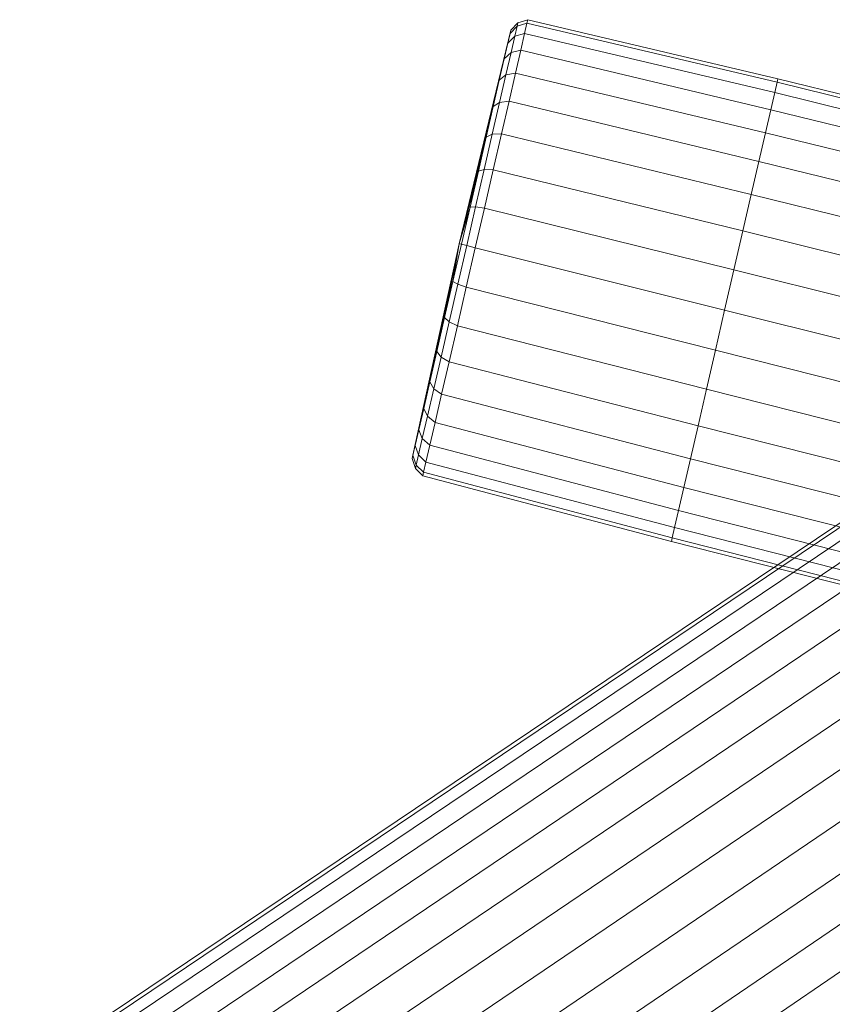
# Model space of a CAD drawing. Units: millimetres. Extents: x 1441 to 22215, y -1596 to 17718.
# Drawn here: x 6707 to 6924, y 15964 to 16228 of the extents above; entities that cross this region are included whole.
import ezdxf

# ---------------------------------------------------------------- set-up
doc = ezdxf.new("R2010")
doc.units = ezdxf.units.MM
doc.linetypes.add('K5LT32781', pattern=[0])
doc.linetypes.add('K5LT32784', pattern=[0])
doc.layers.get('0').update_dxf_attribs({"true_color": 0x3d8706})

# ---------------------------------------------------------------- blocks, each defined once
blk = doc.blocks.new('U38')
at = {"color": 141, "linetype": 'K5LT32784', "lineweight": 18, "true_color": 0x9ad7e5}
for p, q in [((6840.33, 16226.73), (6838.42, 16224.77)), ((6840.33, 16226.73), (6840.12, 16225.82)), ((6840.33, 16226.73), (6840.12, 16225.82)), ((6842.73, 16226.62), (6840.12, 16225.82)), ((6842.73, 16226.62), (6840.12, 16225.82)), ((6840.33, 16226.73), (6842.95, 16227.55)), ((6842.73, 16226.62), (6842.1, 16223.87)), ((6842.73, 16226.62), (6842.1, 16223.87)), ((6842.73, 16226.62), (6842.95, 16227.55)), ((6842.73, 16226.62), (6842.95, 16227.55)), ((6842.73, 16226.62), (6909.63, 16210.83)), ((6842.73, 16226.62), (6909.63, 16210.83)), ((6909.85, 16211.78), (6842.95, 16227.55)), ((6824.63, 16167.66), (6838.42, 16224.77)), ((6824.63, 16167.66), (6838.22, 16223.89)), ((6824.63, 16167.66), (6838.22, 16223.89)), ((6838.22, 16223.89), (6837.63, 16221.31)), ((6838.22, 16223.89), (6837.63, 16221.31)), ((6838.22, 16223.89), (6840.12, 16225.82)), ((6838.22, 16223.89), (6840.12, 16225.82)), ((6838.22, 16223.89), (6838.42, 16224.77)), ((6838.22, 16223.89), (6838.42, 16224.77)), ((6839.5, 16223.14), (6840.12, 16225.82)), ((6839.5, 16223.14), (6840.12, 16225.82)), ((6839.5, 16223.14), (6842.1, 16223.87)), ((6839.5, 16223.14), (6842.1, 16223.87)), ((6841.07, 16219.38), (6842.1, 16223.87)), ((6841.07, 16219.38), (6842.1, 16223.87)), ((6908.99, 16208.05), (6842.1, 16223.87)), ((6908.99, 16208.05), (6842.1, 16223.87)), ((6824.63, 16167.66), (6837.63, 16221.31)), ((6824.63, 16167.66), (6837.63, 16221.31)), ((6836.65, 16217.09), (6837.63, 16221.31)), ((6836.65, 16217.09), (6837.63, 16221.31)), ((6839.5, 16223.14), (6837.63, 16221.31)), ((6839.5, 16223.14), (6837.63, 16221.31)), ((6839.5, 16223.14), (6838.49, 16218.75)), ((6839.5, 16223.14), (6838.49, 16218.75)), ((6836.65, 16217.09), (6838.49, 16218.75)), ((6836.65, 16217.09), (6838.49, 16218.75)), ((6837.12, 16212.8), (6838.49, 16218.75)), ((6837.12, 16212.8), (6838.49, 16218.75)), ((6841.07, 16219.38), (6838.49, 16218.75)), ((6841.07, 16219.38), (6838.49, 16218.75)), ((6841.07, 16219.38), (6839.67, 16213.29)), ((6841.07, 16219.38), (6839.67, 16213.29)), ((6841.07, 16219.38), (6907.94, 16203.49)), ((6841.07, 16219.38), (6907.94, 16203.49)), ((6824.63, 16167.66), (6836.65, 16217.09)), ((6824.63, 16167.66), (6836.65, 16217.09)), ((6836.65, 16217.09), (6835.34, 16211.37)), ((6836.65, 16217.09), (6835.34, 16211.37)), ((6837.12, 16212.8), (6839.67, 16213.29)), ((6837.12, 16212.8), (6839.67, 16213.29)), ((6837.94, 16205.77), (6839.67, 16213.29)), ((6837.94, 16205.77), (6839.67, 16213.29)), ((6906.52, 16197.31), (6839.67, 16213.29)), ((6906.52, 16197.31), (6839.67, 16213.29)), ((6824.63, 16167.66), (6835.34, 16211.37)), ((6824.63, 16167.66), (6835.34, 16211.37)), ((6833.71, 16204.31), (6835.34, 16211.37)), ((6833.71, 16204.31), (6835.34, 16211.37)), ((6837.12, 16212.8), (6835.34, 16211.37)), ((6837.12, 16212.8), (6835.34, 16211.37)), ((6837.12, 16212.8), (6835.43, 16205.45)), ((6837.12, 16212.8), (6835.43, 16205.45)), ((6908.99, 16208.05), (6909.63, 16210.83)), ((6908.99, 16208.05), (6909.63, 16210.83)), ((6909.85, 16211.78), (6909.63, 16210.83)), ((6909.85, 16211.78), (6909.63, 16210.83)), ((7104.38, 16163.02), (6909.63, 16210.83)), ((7104.38, 16163.02), (6909.63, 16210.83)), ((6909.85, 16211.78), (7104.61, 16163.98)), ((6908.99, 16208.05), (6907.94, 16203.49)), ((6908.99, 16208.05), (6907.94, 16203.49)), ((6908.99, 16208.05), (7103.74, 16160.2)), ((6908.99, 16208.05), (7103.74, 16160.2)), ((6833.47, 16196.95), (6835.43, 16205.45)), ((6833.47, 16196.95), (6835.43, 16205.45)), ((6833.71, 16204.31), (6835.43, 16205.45)), ((6833.71, 16204.31), (6835.43, 16205.45)), ((6837.94, 16205.77), (6835.43, 16205.45)), ((6837.94, 16205.77), (6835.43, 16205.45)), ((6837.94, 16205.77), (6835.93, 16197.07)), ((6837.94, 16205.77), (6835.93, 16197.07)), ((6837.94, 16205.77), (6904.76, 16189.68)), ((6837.94, 16205.77), (6904.76, 16189.68)), ((6824.63, 16167.66), (6833.71, 16204.31)), ((6824.63, 16167.66), (6833.71, 16204.31)), ((6833.71, 16204.31), (6831.83, 16196.14)), ((6833.71, 16204.31), (6831.83, 16196.14)), ((6906.52, 16197.31), (6907.94, 16203.49)), ((6906.52, 16197.31), (6907.94, 16203.49)), ((7102.67, 16155.58), (6907.94, 16203.49)), ((7102.67, 16155.58), (6907.94, 16203.49)), ((6824.63, 16167.66), (6831.83, 16196.14)), ((6824.63, 16167.66), (6831.83, 16196.14)), ((6829.75, 16187.09), (6831.83, 16196.14)), ((6829.75, 16187.09), (6831.83, 16196.14)), ((6833.47, 16196.95), (6831.31, 16187.54)), ((6833.47, 16196.95), (6831.31, 16187.54)), ((6833.47, 16196.95), (6831.83, 16196.14)), ((6833.47, 16196.95), (6831.83, 16196.14)), ((6833.47, 16196.95), (6835.93, 16197.07)), ((6833.47, 16196.95), (6835.93, 16197.07)), ((6833.71, 16187.44), (6835.93, 16197.07)), ((6833.71, 16187.44), (6835.93, 16197.07)), ((6902.73, 16180.85), (6835.93, 16197.07)), ((6902.73, 16180.85), (6835.93, 16197.07)), ((6906.52, 16197.31), (6904.76, 16189.68)), ((6906.52, 16197.31), (6904.76, 16189.68)), ((6906.52, 16197.31), (7101.23, 16149.32)), ((6906.52, 16197.31), (7101.23, 16149.32)), ((6902.73, 16180.85), (6904.76, 16189.68)), ((6902.73, 16180.85), (6904.76, 16189.68)), ((7099.45, 16141.58), (6904.76, 16189.68)), ((7099.45, 16141.58), (6904.76, 16189.68)), ((6824.63, 16167.66), (6829.75, 16187.09)), ((6824.63, 16167.66), (6829.75, 16187.09)), ((6829.75, 16187.09), (6827.53, 16177.45)), ((6829.75, 16187.09), (6827.53, 16177.45)), ((6829, 16177.51), (6831.31, 16187.54)), ((6829, 16177.51), (6831.31, 16187.54)), ((6829.75, 16187.09), (6831.31, 16187.54)), ((6829.75, 16187.09), (6831.31, 16187.54)), ((6833.71, 16187.44), (6831.31, 16187.54)), ((6833.71, 16187.44), (6831.31, 16187.54)), ((6833.71, 16187.44), (6831.35, 16177.18)), ((6833.71, 16187.44), (6831.35, 16177.18)), ((6833.71, 16187.44), (6900.48, 16171.08)), ((6833.71, 16187.44), (6900.48, 16171.08)), ((6902.73, 16180.85), (6900.48, 16171.08)), ((6902.73, 16180.85), (6900.48, 16171.08)), ((6902.73, 16180.85), (7097.39, 16132.64)), ((6902.73, 16180.85), (7097.39, 16132.64)), ((6824.63, 16167.66), (6827.53, 16177.45)), ((6824.63, 16167.66), (6827.53, 16177.45)), ((6825.24, 16167.51), (6827.53, 16177.45)), ((6825.24, 16167.51), (6827.53, 16177.45)), ((6829, 16177.51), (6826.62, 16167.17)), ((6829, 16177.51), (6826.62, 16167.17)), ((6829, 16177.51), (6827.53, 16177.45)), ((6829, 16177.51), (6827.53, 16177.45)), ((6828.92, 16166.59), (6831.35, 16177.18)), ((6828.92, 16166.59), (6831.35, 16177.18)), ((6829, 16177.51), (6831.35, 16177.18)), ((6829, 16177.51), (6831.35, 16177.18)), ((6898.08, 16160.66), (6831.35, 16177.18)), ((6898.08, 16160.66), (6831.35, 16177.18)), ((6898.08, 16160.66), (6900.48, 16171.08)), ((6898.08, 16160.66), (6900.48, 16171.08)), ((7095.11, 16122.73), (6900.48, 16171.08)), ((7095.11, 16122.73), (6900.48, 16171.08)), ((6824.63, 16167.66), (6812.06, 16110.26)), ((6824.63, 16167.66), (6812.26, 16111.13)), ((6824.63, 16167.66), (6812.26, 16111.13)), ((6824.63, 16167.66), (6812.85, 16113.71)), ((6824.63, 16167.66), (6812.85, 16113.71)), ((6824.63, 16167.66), (6813.83, 16117.94)), ((6824.63, 16167.66), (6813.83, 16117.94)), ((6824.63, 16167.66), (6815.14, 16123.65)), ((6824.63, 16167.66), (6815.14, 16123.65)), ((6824.63, 16167.66), (6816.77, 16130.71)), ((6824.63, 16167.66), (6816.77, 16130.71)), ((6824.63, 16167.66), (6818.65, 16138.88)), ((6824.63, 16167.66), (6818.65, 16138.88)), ((6824.63, 16167.66), (6820.73, 16147.93)), ((6824.63, 16167.66), (6820.73, 16147.93)), ((6824.63, 16167.66), (6822.95, 16157.57)), ((6824.63, 16167.66), (6822.95, 16157.57)), ((6825.24, 16167.51), (6822.95, 16157.57)), ((6825.24, 16167.51), (6822.95, 16157.57)), ((6824.24, 16156.82), (6826.62, 16167.17)), ((6824.24, 16156.82), (6826.62, 16167.17)), ((6824.63, 16167.66), (6825.24, 16167.51)), ((6824.63, 16167.66), (6825.24, 16167.51)), ((6825.24, 16167.51), (6826.62, 16167.17)), ((6825.24, 16167.51), (6826.62, 16167.17)), ((6828.92, 16166.59), (6826.48, 16156.01)), ((6828.92, 16166.59), (6826.48, 16156.01)), ((6828.92, 16166.59), (6826.62, 16167.17)), ((6828.92, 16166.59), (6826.62, 16167.17)), ((6828.92, 16166.59), (6895.61, 16149.92)), ((6828.92, 16166.59), (6895.61, 16149.92)), ((6898.08, 16160.66), (6895.61, 16149.92)), ((6898.08, 16160.66), (6895.61, 16149.92)), ((6898.08, 16160.66), (7092.68, 16112.18)), ((6898.08, 16160.66), (7092.68, 16112.18)), ((6820.73, 16147.93), (6822.95, 16157.57)), ((6820.73, 16147.93), (6822.95, 16157.57)), ((6824.24, 16156.82), (6821.93, 16146.8)), ((6824.24, 16156.82), (6821.93, 16146.8)), ((6824.24, 16156.82), (6822.95, 16157.57)), ((6824.24, 16156.82), (6822.95, 16157.57)), ((6824.12, 16145.75), (6826.48, 16156.01)), ((6824.12, 16145.75), (6826.48, 16156.01)), ((6824.24, 16156.82), (6826.48, 16156.01)), ((6824.24, 16156.82), (6826.48, 16156.01)), ((6893.13, 16139.18), (6826.48, 16156.01)), ((6893.13, 16139.18), (6826.48, 16156.01)), ((6820.73, 16147.93), (6818.65, 16138.88)), ((6820.73, 16147.93), (6818.65, 16138.88)), ((6820.73, 16147.93), (6821.93, 16146.8)), ((6820.73, 16147.93), (6821.93, 16146.8)), ((6893.13, 16139.18), (6895.61, 16149.92)), ((6893.13, 16139.18), (6895.61, 16149.92)), ((7090.17, 16101.29), (6895.61, 16149.92)), ((7090.17, 16101.29), (6895.61, 16149.92)), ((6819.76, 16137.38), (6821.93, 16146.8)), ((6819.76, 16137.38), (6821.93, 16146.8)), ((6824.12, 16145.75), (6821.9, 16136.12)), ((6824.12, 16145.75), (6821.9, 16136.12)), ((6824.12, 16145.75), (6821.93, 16146.8)), ((6824.12, 16145.75), (6821.93, 16146.8)), ((6824.12, 16145.75), (6890.74, 16128.77)), ((6824.12, 16145.75), (6890.74, 16128.77)), ((6816.77, 16130.71), (6818.65, 16138.88)), ((6816.77, 16130.71), (6818.65, 16138.88)), ((6819.76, 16137.38), (6817.8, 16128.88)), ((6819.76, 16137.38), (6817.8, 16128.88)), ((6819.76, 16137.38), (6818.65, 16138.88)), ((6819.76, 16137.38), (6818.65, 16138.88)), ((6819.76, 16137.38), (6821.9, 16136.12)), ((6819.76, 16137.38), (6821.9, 16136.12)), ((6893.13, 16139.18), (6890.74, 16128.77)), ((6893.13, 16139.18), (6890.74, 16128.77)), ((6893.13, 16139.18), (7087.67, 16090.4)), ((6893.13, 16139.18), (7087.67, 16090.4)), ((6819.9, 16127.42), (6821.9, 16136.12)), ((6819.9, 16127.42), (6821.9, 16136.12)), ((6888.49, 16118.99), (6821.9, 16136.12)), ((6888.49, 16118.99), (6821.9, 16136.12)), ((6816.77, 16130.71), (6815.14, 16123.65)), ((6816.77, 16130.71), (6815.14, 16123.65)), ((6816.77, 16130.71), (6817.8, 16128.88)), ((6816.77, 16130.71), (6817.8, 16128.88)), ((6816.11, 16121.54), (6817.8, 16128.88)), ((6816.11, 16121.54), (6817.8, 16128.88)), ((6819.9, 16127.42), (6817.8, 16128.88)), ((6819.9, 16127.42), (6817.8, 16128.88)), ((6819.9, 16127.42), (6818.16, 16119.9)), ((6819.9, 16127.42), (6818.16, 16119.9)), ((6819.9, 16127.42), (6886.45, 16110.17)), ((6819.9, 16127.42), (6886.45, 16110.17)), ((6888.49, 16118.99), (6890.74, 16128.77)), ((6888.49, 16118.99), (6890.74, 16128.77)), ((7085.24, 16079.85), (6890.74, 16128.77)), ((7085.24, 16079.85), (6890.74, 16128.77)), ((6813.83, 16117.94), (6815.14, 16123.65)), ((6813.83, 16117.94), (6815.14, 16123.65)), ((6816.11, 16121.54), (6814.74, 16115.59)), ((6816.11, 16121.54), (6814.74, 16115.59)), ((6816.11, 16121.54), (6815.14, 16123.65)), ((6816.11, 16121.54), (6815.14, 16123.65)), ((6816.11, 16121.54), (6818.16, 16119.9)), ((6816.11, 16121.54), (6818.16, 16119.9)), ((6816.76, 16113.81), (6818.16, 16119.9)), ((6816.76, 16113.81), (6818.16, 16119.9)), ((6884.7, 16102.54), (6818.16, 16119.9)), ((6884.7, 16102.54), (6818.16, 16119.9)), ((6888.49, 16118.99), (6886.45, 16110.17)), ((6888.49, 16118.99), (6886.45, 16110.17)), ((6888.49, 16118.99), (7082.96, 16069.94)), ((6888.49, 16118.99), (7082.96, 16069.94)), ((6813.83, 16117.94), (6812.85, 16113.71)), ((6813.83, 16117.94), (6812.85, 16113.71)), ((6813.83, 16117.94), (6814.74, 16115.59)), ((6813.83, 16117.94), (6814.74, 16115.59)), ((6812.26, 16111.13), (6812.85, 16113.71)), ((6812.26, 16111.13), (6812.85, 16113.71)), ((6813.73, 16111.2), (6812.85, 16113.71)), ((6813.73, 16111.2), (6812.85, 16113.71)), ((6813.73, 16111.2), (6814.74, 16115.59)), ((6813.73, 16111.2), (6814.74, 16115.59)), ((6816.76, 16113.81), (6814.74, 16115.59)), ((6816.76, 16113.81), (6814.74, 16115.59)), ((6816.76, 16113.81), (6815.73, 16109.31)), ((6816.76, 16113.81), (6815.73, 16109.31)), ((6816.76, 16113.81), (6883.28, 16096.36)), ((6816.76, 16113.81), (6883.28, 16096.36)), ((6812.26, 16111.13), (6812.06, 16110.26)), ((6812.26, 16111.13), (6812.06, 16110.26)), ((6812.26, 16111.13), (6813.11, 16108.51)), ((6812.26, 16111.13), (6813.11, 16108.51)), ((6813.73, 16111.2), (6813.11, 16108.51)), ((6813.73, 16111.2), (6813.11, 16108.51)), ((6813.73, 16111.2), (6815.73, 16109.31)), ((6813.73, 16111.2), (6815.73, 16109.31)), ((6812.9, 16107.6), (6812.06, 16110.26)), ((6812.9, 16107.6), (6813.11, 16108.51)), ((6812.9, 16107.6), (6813.11, 16108.51)), ((6815.1, 16106.57), (6813.11, 16108.51)), ((6815.1, 16106.57), (6813.11, 16108.51)), ((6815.1, 16106.57), (6815.73, 16109.31)), ((6815.1, 16106.57), (6815.73, 16109.31)), ((6882.23, 16091.8), (6815.73, 16109.31)), ((6882.23, 16091.8), (6815.73, 16109.31)), ((6884.7, 16102.54), (6886.45, 16110.17)), ((6884.7, 16102.54), (6886.45, 16110.17)), ((7080.9, 16061), (6886.45, 16110.17)), ((7080.9, 16061), (6886.45, 16110.17)), ((6812.9, 16107.6), (6814.88, 16105.63)), ((6815.1, 16106.57), (6814.88, 16105.63)), ((6815.1, 16106.57), (6814.88, 16105.63)), ((6881.37, 16088.07), (6814.88, 16105.63)), ((6815.1, 16106.57), (6881.58, 16089.01)), ((6815.1, 16106.57), (6881.58, 16089.01)), ((6884.7, 16102.54), (6883.28, 16096.36)), ((6884.7, 16102.54), (6883.28, 16096.36)), ((6884.7, 16102.54), (7079.12, 16053.26)), ((6884.7, 16102.54), (7079.12, 16053.26)), ((6882.23, 16091.8), (6883.28, 16096.36)), ((6882.23, 16091.8), (6883.28, 16096.36)), ((7077.67, 16047), (6883.28, 16096.36)), ((7077.67, 16047), (6883.28, 16096.36)), ((6882.23, 16091.8), (6881.58, 16089.01)), ((6882.23, 16091.8), (6881.58, 16089.01)), ((6882.23, 16091.8), (7076.61, 16042.38)), ((6882.23, 16091.8), (7076.61, 16042.38)), ((6881.37, 16088.07), (6881.58, 16089.01)), ((6881.37, 16088.07), (6881.58, 16089.01)), ((6881.37, 16088.07), (7075.74, 16038.6)), ((7075.96, 16039.56), (6881.58, 16089.01)), ((7075.96, 16039.56), (6881.58, 16089.01))]:
    blk.add_line(p, q, dxfattribs=at)
blk = doc.blocks.new('U70')
at = {"color": 151, "linetype": 'K5LT32781', "lineweight": 18, "true_color": 0x9ab9e5}
for p, q in [((6707.08, 15945.57), (6971.04, 16123.05)), ((6971.54, 16122.17), (6707.59, 15944.68)), ((6971.54, 16122.17), (6707.59, 15944.68)), ((6709.09, 15942.04), (6973.01, 16119.58)), ((6709.09, 15942.04), (6973.01, 16119.58)), ((6975.42, 16115.34), (6711.54, 15937.73)), ((6975.42, 16115.34), (6711.54, 15937.73)), ((6714.86, 15931.88), (6978.69, 16109.59)), ((6714.86, 15931.88), (6978.69, 16109.59)), ((6982.72, 16102.49), (6718.97, 15924.67)), ((6982.72, 16102.49), (6718.97, 15924.67)), ((6723.71, 15916.31), (6987.39, 16094.28)), ((6723.71, 15916.31), (6987.39, 16094.28)), ((6992.56, 16085.18), (6728.97, 15907.07)), ((6992.56, 16085.18), (6728.97, 15907.07)), ((6734.57, 15897.22), (6998.07, 16075.49)), ((6734.57, 15897.22), (6998.07, 16075.49)), ((7003.75, 16065.5), (6740.35, 15887.05)), ((7003.75, 16065.5), (6740.35, 15887.05)), ((6746.12, 15876.89), (7009.43, 16055.5)), ((6746.12, 15876.89), (7009.43, 16055.5)), ((7014.94, 16045.82), (6751.72, 15867.04)), ((7014.94, 16045.82), (6751.72, 15867.04)), ((6756.98, 15857.79), (7020.11, 16036.72)), ((6756.98, 15857.79), (7020.11, 16036.72))]:
    blk.add_line(p, q, dxfattribs=at)

msp = doc.modelspace()

# ---------------------------------------------------------------- block references
for name in ['U70', 'U38']:
    msp.add_blockref(name, (0, 0))

doc.saveas('drawing.dxf')
